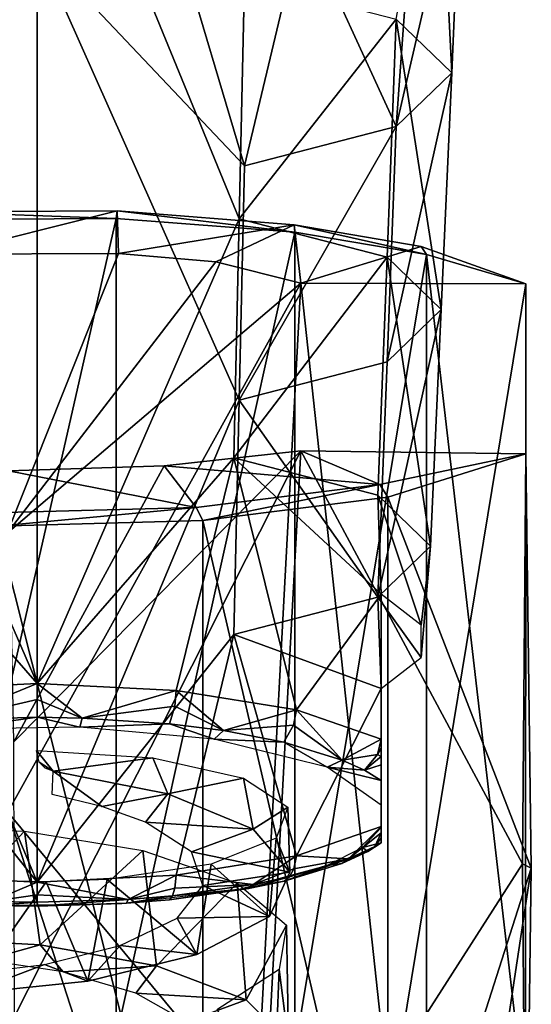
# Model space of a CAD drawing. Extents: x -110 to 110, y -167 to 1234.
# Drawn here: x 56 to 70, y 719 to 746 of the extents above; entities that cross this region are included whole.
import ezdxf

# ---------------------------------------------------------------- set-up
doc = ezdxf.new("R2010")
doc.units = 0
doc.header["$MEASUREMENT"] = 0

msp = doc.modelspace()

# ---------------------------------------------------------------- linework, layer by layer
for points in [[(50.472, 747.117004, -4.3449), (56.200001, 754.120972, -4.3615), (50.618999, 740.520996, -5.8488)], [(50.618999, 740.520996, -5.8488), (56.200001, 754.120972, -4.3615), (56.200001, 727.695007, -10.225)], [(61.780998, 740.520996, -5.8488), (56.200001, 727.695007, -10.225), (56.200001, 754.120972, -4.3615)], [(61.928001, 747.117004, -4.3449), (61.780998, 740.520996, -5.8488), (56.200001, 754.120972, -4.3615)], [(66.121201, 746.031982, -0.2946), (67.278702, 752.093018, 3.2074), (67.655998, 744.549011, 5.2383)], [(67.655998, 744.549011, 5.2383), (67.278702, 752.093018, 3.2074), (67.919098, 750.861023, 7.8066)], [(66.121201, 743.067017, 10.7711), (67.919098, 750.861023, 7.8066), (66.597397, 749.664001, 12.2741)], [(67.655998, 744.549011, 5.2383), (67.919098, 750.861023, 7.8066), (66.121201, 743.067017, 10.7711)], [(66.121201, 743.067017, 10.7711), (66.597397, 749.664001, 12.2741), (63.5289, 748.703003, 15.8588)], [(61.928001, 741.981995, 14.8214), (63.5289, 748.703003, 15.8588), (60.0826, 748.210022, 17.700001)], [(66.121201, 743.067017, 10.7711), (63.5289, 748.703003, 15.8588), (61.928001, 741.981995, 14.8214)], [(50.472, 741.981995, 14.8214), (56.200001, 748.039001, 18.3377), (51.516499, 748.291016, 17.3972)], [(50.472, 741.981995, 14.8214), (50.618999, 735.517029, 12.8257), (56.200001, 748.039001, 18.3377)], [(50.618999, 735.517029, 12.8257), (56.200001, 722.221008, 10.2025), (56.200001, 748.039001, 18.3377)], [(61.928001, 741.981995, 14.8214), (60.0826, 748.210022, 17.700001), (56.200001, 748.039001, 18.3377)], [(61.780998, 735.517029, 12.8257), (56.200001, 748.039001, 18.3377), (56.200001, 722.221008, 10.2025)], [(61.928001, 741.981995, 14.8214), (56.200001, 748.039001, 18.3377), (61.780998, 735.517029, 12.8257)], [(61.928001, 747.117004, -4.3449), (66.121201, 746.031982, -0.2946), (61.780998, 740.520996, -5.8488)], [(66.121201, 746.031982, -0.2946), (65.8666, 739.463013, -1.9024), (61.780998, 740.520996, -5.8488)], [(66.121201, 746.031982, -0.2946), (67.362, 738.018982, 3.4884), (65.8666, 739.463013, -1.9024)], [(66.121201, 746.031982, -0.2946), (67.655998, 744.549011, 5.2383), (67.362, 738.018982, 3.4884)], [(67.655998, 744.549011, 5.2383), (66.121201, 743.067017, 10.7711), (65.8666, 736.573975, 8.8793)], [(67.655998, 744.549011, 5.2383), (65.8666, 736.573975, 8.8793), (67.362, 738.018982, 3.4884)], [(66.121201, 743.067017, 10.7711), (61.780998, 735.517029, 12.8257), (65.8666, 736.573975, 8.8793)], [(66.121201, 743.067017, 10.7711), (61.928001, 741.981995, 14.8214), (61.780998, 735.517029, 12.8257)], [(53.299599, 740.716003, -12.289), (58.3806, 740.533997, -12.7694), (53.224701, 740.502014, -12.648)], [(53.299599, 740.716003, -12.289), (58.408501, 740.744995, -12.3957), (58.3806, 740.533997, -12.7694)], [(58.408501, 740.744995, -12.3957), (53.299599, 740.716003, -12.289), (53.646801, 739.544006, -7.9142)], [(58.408501, 740.744995, -12.3957), (53.646801, 739.544006, -7.9142), (58.453499, 739.559998, -7.9752)], [(58.408501, 740.744995, -12.3957), (63.322899, 740.153015, -11.3477), (58.3806, 740.533997, -12.7694)], [(58.408501, 740.744995, -12.3957), (63.297401, 740.359985, -10.9601), (63.322899, 740.153015, -11.3477)], [(63.297401, 740.359985, -10.9601), (58.408501, 740.744995, -12.3957), (58.453499, 739.559998, -7.9752)], [(50.618999, 740.520996, -5.8488), (56.200001, 727.695007, -10.225), (50.765999, 733.924011, -7.3527)], [(58.3806, 740.533997, -12.7694), (58.3806, 717.932007, -18.8258), (53.224701, 717.898987, -18.7043)], [(53.224701, 740.502014, -12.648), (58.3806, 740.533997, -12.7694), (53.224701, 717.898987, -18.7043)], [(61.780998, 740.520996, -5.8488), (61.633999, 733.924011, -7.3527), (56.200001, 727.695007, -10.225)], [(58.3806, 740.533997, -12.7694), (63.322899, 740.153015, -11.3477), (58.3806, 717.932007, -18.8258)], [(63.297401, 740.359985, -10.9601), (58.453499, 739.559998, -7.9752), (61.141602, 739.333008, -7.1283)], [(63.297401, 740.359985, -10.9601), (61.141602, 739.333008, -7.1283), (63.487999, 738.75, -5.5835)], [(61.780998, 740.520996, -5.8488), (65.8666, 739.463013, -1.9024), (61.633999, 733.924011, -7.3527)], [(63.297401, 740.359985, -10.9601), (66.959503, 739.539001, -9.0547), (63.322899, 740.153015, -11.3477)], [(63.297401, 740.359985, -10.9601), (66.807602, 739.76001, -8.7209), (66.959503, 739.539001, -9.0547)], [(66.807602, 739.76001, -8.7209), (63.297401, 740.359985, -10.9601), (63.487999, 738.75, -5.5835)], [(63.322899, 740.153015, -11.3477), (63.322899, 717.551025, -17.403999), (58.3806, 717.932007, -18.8258)], [(63.322899, 740.153015, -11.3477), (66.959503, 739.539001, -9.0547), (63.322899, 717.551025, -17.403999)], [(53.646801, 739.544006, -7.9142), (55.376801, 731.846008, -9.681), (58.453499, 739.559998, -7.9752)], [(58.453499, 739.559998, -7.9752), (55.376801, 731.846008, -9.681), (61.141602, 739.333008, -7.1283)], [(66.807602, 739.76001, -8.7209), (63.487999, 738.75, -5.5835), (69.699097, 738.723022, -5.7038)], [(66.807602, 739.76001, -8.7209), (69.699097, 738.723022, -5.7038), (66.959503, 739.539001, -9.0547)], [(61.141602, 739.333008, -7.1283), (55.376801, 731.846008, -9.681), (63.487999, 738.75, -5.5835)], [(65.8666, 739.463013, -1.9024), (65.612, 732.89502, -3.5103), (61.633999, 733.924011, -7.3527)], [(66.959503, 739.539001, -9.0547), (66.959503, 716.935974, -15.111), (63.322899, 717.551025, -17.403999)], [(65.8666, 739.463013, -1.9024), (67.0681, 731.489014, 1.7386), (65.612, 732.89502, -3.5103)], [(65.8666, 739.463013, -1.9024), (67.362, 738.018982, 3.4884), (67.0681, 731.489014, 1.7386)], [(66.959503, 739.539001, -9.0547), (69.699097, 738.723022, -5.7038), (69.6922, 715.960999, -11.7938)], [(66.959503, 739.539001, -9.0547), (69.6922, 715.960999, -11.7938), (66.959503, 716.935974, -15.111)], [(63.487999, 738.75, -5.5835), (55.376801, 731.846008, -9.681), (55.395, 724.148987, -11.4885)], [(63.487999, 738.75, -5.5835), (55.395, 724.148987, -11.4885), (62.262501, 715.882996, -11.7136)], [(65.955002, 715.976013, -11.5283), (63.487999, 738.75, -5.5835), (62.262501, 715.882996, -11.7136)], [(69.699097, 738.723022, -5.7038), (63.487999, 738.75, -5.5835), (65.955002, 715.976013, -11.5283)], [(69.6922, 715.960999, -11.7938), (69.699097, 738.723022, -5.7038), (65.955002, 715.976013, -11.5283)], [(67.362, 738.018982, 3.4884), (65.612, 730.08197, 6.9875), (67.0681, 731.489014, 1.7386)], [(67.362, 738.018982, 3.4884), (65.8666, 736.573975, 8.8793), (65.612, 730.08197, 6.9875)], [(65.8666, 736.573975, 8.8793), (61.780998, 735.517029, 12.8257), (65.612, 730.08197, 6.9875)], [(50.618999, 735.517029, 12.8257), (50.765999, 729.052979, 10.8299), (56.200001, 722.221008, 10.2025)], [(61.780998, 735.517029, 12.8257), (56.200001, 722.221008, 10.2025), (61.633999, 729.052979, 10.8299)], [(61.780998, 735.517029, 12.8257), (61.633999, 729.052979, 10.8299), (65.612, 730.08197, 6.9875)], [(63.487999, 734.116028, 11.7105), (55.5597, 726.085022, 11.8184), (59.713799, 733.705017, 13.8766)], [(55.573898, 718.515015, 9.5349), (55.5597, 726.085022, 11.8184), (63.487999, 734.116028, 11.7105)], [(62.2547, 711.247986, 5.5875), (55.573898, 718.515015, 9.5349), (63.487999, 734.116028, 11.7105)], [(63.487999, 734.116028, 11.7105), (59.713799, 733.705017, 13.8766), (65.670898, 733.189026, 15.8011)], [(69.6026, 722.721985, 8.5001), (62.2547, 711.247986, 5.5875), (63.487999, 734.116028, 11.7105)], [(69.699097, 734.031982, 11.8011), (63.487999, 734.116028, 11.7105), (65.670898, 733.189026, 15.8011)], [(69.699097, 734.031982, 11.8011), (69.6026, 722.721985, 8.5001), (63.487999, 734.116028, 11.7105)], [(50.765999, 733.924011, -7.3527), (56.200001, 727.695007, -10.225), (52.356098, 727.507996, -9.5261)], [(61.633999, 733.924011, -7.3527), (60.0439, 727.507996, -9.5261), (56.200001, 727.695007, -10.225)], [(61.633999, 733.924011, -7.3527), (63.3619, 726.971008, -7.5253), (60.0439, 727.507996, -9.5261)], [(61.633999, 733.924011, -7.3527), (65.612, 732.89502, -3.5103), (65.699997, 730.166016, -3.8243)], [(61.633999, 733.924011, -7.3527), (65.699997, 730.166016, -3.8243), (63.3619, 726.971008, -7.5253)], [(69.699097, 734.031982, 11.8011), (65.670898, 733.189026, 15.8011), (65.889, 732.844971, 15.9287)], [(69.699097, 734.031982, 11.8011), (65.889, 732.844971, 15.9287), (69.8508, 722.601013, 8.9527)], [(69.6026, 722.721985, 8.5001), (69.699097, 734.031982, 11.8011), (69.8508, 722.601013, 8.9527)], [(60.5914, 732.554993, 18.167801), (55.408298, 733.572021, 14.3727), (54.957199, 732.411011, 18.707399)], [(59.713799, 733.705017, 13.8766), (55.5597, 726.085022, 11.8184), (55.408298, 733.572021, 14.3727)], [(59.713799, 733.705017, 13.8766), (55.408298, 733.572021, 14.3727), (60.5914, 732.554993, 18.167801)], [(65.670898, 733.189026, 15.8011), (59.713799, 733.705017, 13.8766), (60.5914, 732.554993, 18.167801)], [(65.670898, 733.189026, 15.8011), (60.5914, 732.554993, 18.167801), (60.774101, 732.197998, 18.3412)], [(65.670898, 733.189026, 15.8011), (60.774101, 732.197998, 18.3412), (65.889, 732.844971, 15.9287)], [(65.889, 732.844971, 15.9287), (60.774101, 732.197998, 18.3412), (65.889, 710.242004, 9.8723)], [(65.612, 732.89502, -3.5103), (66.808502, 729.312988, -0.643), (65.699997, 730.166016, -3.8243)], [(65.612, 732.89502, -3.5103), (67.0681, 731.489014, 1.7386), (66.808502, 729.312988, -0.643)], [(65.889, 732.844971, 15.9287), (65.889, 710.242004, 9.8723), (69.8508, 722.601013, 8.9527)], [(60.5914, 732.554993, 18.167801), (54.957199, 732.411011, 18.707399), (55.093899, 732.039978, 18.9298)], [(60.5914, 732.554993, 18.167801), (55.093899, 732.039978, 18.9298), (60.774101, 732.197998, 18.3412)], [(60.774101, 732.197998, 18.3412), (55.093899, 732.039978, 18.9298), (60.774101, 709.596008, 12.2848)], [(55.093899, 732.039978, 18.9298), (55.093899, 709.437988, 12.8735), (60.774101, 709.596008, 12.2848)], [(60.774101, 732.197998, 18.3412), (60.774101, 709.596008, 12.2848), (65.889, 710.242004, 9.8723)], [(67.0681, 731.489014, 1.7386), (65.612, 730.08197, 6.9875), (66.808502, 728.414001, 2.7136)], [(67.0681, 731.489014, 1.7386), (66.808502, 728.414001, 2.7136), (66.808502, 729.312988, -0.643)], [(65.612, 730.08197, 6.9875), (61.633999, 729.052979, 10.8299), (65.699997, 727.562012, 5.8948)], [(65.699997, 730.166016, -3.8243), (65.699997, 726.159973, -4.4965), (63.3619, 726.971008, -7.5253)], [(65.612, 730.08197, 6.9875), (65.699997, 727.562012, 5.8948), (66.808502, 728.414001, 2.7136)], [(65.699898, 725.023987, -3.4478), (65.699997, 730.166016, -3.8243), (65.699997, 724.343994, -1.4144)], [(65.699997, 726.159973, -4.4965), (65.699997, 730.166016, -3.8243), (65.699898, 725.023987, -3.4478)], [(65.699997, 730.166016, -3.8243), (65.699997, 727.562012, 5.8948), (65.699997, 724.343994, -1.4144)], [(50.765999, 729.052979, 10.8299), (52.356098, 722.408997, 9.5036), (56.200001, 722.221008, 10.2025)], [(61.633999, 729.052979, 10.8299), (56.200001, 722.221008, 10.2025), (60.0439, 722.408997, 9.5036)], [(61.633999, 729.052979, 10.8299), (60.0439, 722.408997, 9.5036), (63.3619, 722.945007, 7.5029)], [(61.633999, 729.052979, 10.8299), (63.3619, 722.945007, 7.5029), (65.699997, 727.562012, 5.8948)], [(53.7351, 726.687012, -9.6548), (52.356098, 727.507996, -9.5261), (56.200001, 727.695007, -10.225)], [(56.200001, 727.26001, -10.2247), (53.7351, 726.687012, -9.6548), (56.200001, 727.695007, -10.225)], [(57.444199, 726.745972, -9.8762), (56.200001, 727.695007, -10.225), (60.0439, 727.507996, -9.5261)], [(57.444199, 726.745972, -9.8762), (56.200001, 727.26001, -10.2247), (56.200001, 727.695007, -10.225)], [(60.002998, 727.075012, -9.5334), (57.444199, 726.745972, -9.8762), (60.0439, 727.507996, -9.5261)], [(61.345001, 726.400024, -8.5852), (60.002998, 727.075012, -9.5334), (60.0439, 727.507996, -9.5261)], [(61.345001, 726.400024, -8.5852), (60.0439, 727.507996, -9.5261), (63.3619, 726.971008, -7.5253)], [(65.699997, 727.562012, 5.8948), (63.3619, 722.945007, 7.5029), (65.699997, 723.755981, 4.474)], [(65.699997, 723.723999, 0.8968), (65.699997, 727.562012, 5.8948), (65.699898, 723.301025, 2.9382)], [(65.699898, 723.301025, 2.9382), (65.699997, 727.562012, 5.8948), (65.699997, 723.755981, 4.474)], [(65.699997, 724.343994, -1.4144), (65.699997, 727.562012, 5.8948), (65.699997, 723.723999, 0.8968)], [(56.200001, 726.765991, -9.9508), (53.7351, 726.687012, -9.6548), (56.200001, 727.26001, -10.2247)], [(57.444199, 726.745972, -9.8762), (56.200001, 726.765991, -9.9508), (56.200001, 727.26001, -10.2247)], [(59.860298, 726.588013, -9.2854), (57.444199, 726.745972, -9.8762), (60.002998, 727.075012, -9.5334)], [(61.345001, 726.400024, -8.5852), (59.860298, 726.588013, -9.2854), (60.002998, 727.075012, -9.5334)], [(63.285599, 726.544983, -7.5539), (61.345001, 726.400024, -8.5852), (63.3619, 726.971008, -7.5253)], [(64.622902, 725.588013, -5.5539), (63.285599, 726.544983, -7.5539), (63.3619, 726.971008, -7.5253)], [(64.622902, 725.588013, -5.5539), (63.3619, 726.971008, -7.5253), (65.699997, 726.159973, -4.4965)], [(56.200001, 726.765991, -9.9508), (53.856098, 726.437012, -9.2259), (53.7351, 726.687012, -9.6548)], [(56.200001, 726.765991, -9.9508), (57.383099, 726.492981, -9.4364), (53.856098, 726.437012, -9.2259)], [(57.444199, 726.745972, -9.8762), (57.383099, 726.492981, -9.4364), (56.200001, 726.765991, -9.9508)], [(59.860298, 726.588013, -9.2854), (57.383099, 726.492981, -9.4364), (57.444199, 726.745972, -9.8762)], [(59.860298, 726.588013, -9.2854), (61.092499, 726.164001, -8.2086), (57.383099, 726.492981, -9.4364)], [(61.345001, 726.400024, -8.5852), (61.092499, 726.164001, -8.2086), (59.860298, 726.588013, -9.2854)], [(63.019798, 726.077026, -7.3802), (61.345001, 726.400024, -8.5852), (63.285599, 726.544983, -7.5539)], [(64.622902, 725.588013, -5.5539), (63.019798, 726.077026, -7.3802), (63.285599, 726.544983, -7.5539)], [(63.019798, 726.077026, -7.3802), (61.092499, 726.164001, -8.2086), (61.345001, 726.400024, -8.5852)], [(63.019798, 726.077026, -7.3802), (64.209602, 725.392029, -5.3262), (61.092499, 726.164001, -8.2086)], [(64.622902, 725.588013, -5.5539), (64.209602, 725.392029, -5.3262), (63.019798, 726.077026, -7.3802)], [(65.598701, 725.742004, -4.5572), (64.622902, 725.588013, -5.5539), (65.699997, 726.159973, -4.4965)], [(65.598701, 725.742004, -4.5572), (65.699997, 726.159973, -4.4965), (65.699799, 725.919006, -4.475)], [(65.699799, 725.919006, -4.475), (65.699997, 726.159973, -4.4965), (65.699898, 725.687012, -4.3514)], [(65.699898, 725.687012, -4.3514), (65.699997, 726.159973, -4.4965), (65.699997, 725.455017, -4.1334)], [(65.699997, 725.455017, -4.1334), (65.699997, 726.159973, -4.4965), (65.699898, 725.023987, -3.4478)], [(56.6436, 725.278015, -7.1578), (56.183899, 725.846008, -7.0203), (59.401501, 725.64502, -6.2715)], [(56.258801, 725.53302, -7.1038), (56.183899, 725.846008, -7.0203), (56.6436, 725.278015, -7.1578)], [(65.246002, 725.304016, -4.4959), (64.622902, 725.588013, -5.5539), (65.598701, 725.742004, -4.5572)], [(65.246002, 725.304016, -4.4959), (65.598701, 725.742004, -4.5572), (65.699898, 725.687012, -4.3514)], [(65.246002, 725.304016, -4.4959), (65.699898, 725.687012, -4.3514), (65.699997, 725.455017, -4.1334)], [(65.598701, 725.742004, -4.5572), (65.699799, 725.919006, -4.475), (65.699898, 725.687012, -4.3514)], [(56.421299, 725.359985, -7.1469), (56.258801, 725.53302, -7.1038), (56.6436, 725.278015, -7.1578)], [(56.6436, 725.278015, -7.1578), (59.401501, 725.64502, -6.2715), (59.815399, 724.651978, -6.2982)], [(59.815399, 724.651978, -6.2982), (59.401501, 725.64502, -6.2715), (61.9034, 725.083984, -4.1787)], [(65.246002, 725.304016, -4.4959), (64.209602, 725.392029, -5.3262), (64.622902, 725.588013, -5.5539)], [(65.246002, 725.304016, -4.4959), (65.699997, 725.455017, -4.1334), (65.699898, 725.023987, -3.4478)], [(56.615101, 724.63501, -4.8407), (56.6436, 725.278015, -7.1578), (57.990799, 724.307983, -4.572)], [(57.990799, 724.307983, -4.572), (56.6436, 725.278015, -7.1578), (59.815399, 724.651978, -6.2982)], [(65.699997, 724.343994, -1.4144), (64.209602, 725.392029, -5.3262), (65.699898, 725.023987, -3.4478)], [(65.246002, 725.304016, -4.4959), (65.699898, 725.023987, -3.4478), (64.209602, 725.392029, -5.3262)], [(59.815399, 724.651978, -6.2982), (61.9034, 725.083984, -4.1787), (62.172401, 723.677979, -4.134)], [(62.172401, 723.677979, -4.134), (61.9034, 725.083984, -4.1787), (63.130001, 724.289001, -1.2094)], [(57.990799, 724.307983, -4.572), (59.815399, 724.651978, -6.2982), (59.1964, 723.875977, -3.9144)], [(59.1964, 723.875977, -3.9144), (59.815399, 724.651978, -6.2982), (62.172401, 723.677979, -4.134)], [(57.890301, 716.432007, -13.1918), (55.395, 724.148987, -11.4885), (53.330002, 716.36499, -12.9419)], [(62.262501, 715.882996, -11.7136), (55.395, 724.148987, -11.4885), (57.890301, 716.432007, -13.1918)], [(62.172401, 723.677979, -4.134), (63.130001, 724.289001, -1.2094), (63.1828, 722.48999, -1.1747)], [(63.1828, 722.48999, -1.1747), (63.130001, 724.289001, -1.2094), (62.807301, 723.435974, 1.9722)], [(59.1964, 723.875977, -3.9144), (62.172401, 723.677979, -4.134), (60.465199, 723.052002, -2.3051)], [(53.044998, 720.664978, -7.6301), (52.657501, 723.75, -6.585), (55.848999, 723.627991, -7.6051)], [(53.044998, 720.664978, -7.6301), (55.848999, 723.627991, -7.6051), (56.2822, 720.491028, -8.4541)], [(56.2822, 720.491028, -8.4541), (55.848999, 723.627991, -7.6051), (59.1199, 723.094971, -7.0964)], [(60.465199, 723.052002, -2.3051), (62.172401, 723.677979, -4.134), (63.1828, 722.48999, -1.1747)], [(64.8013, 722.862976, 5.2752), (65.699997, 723.755981, 4.474), (63.3619, 722.945007, 7.5029)], [(64.8013, 722.862976, 5.2752), (65.699997, 723.578979, 4.3569), (65.699997, 723.755981, 4.474)], [(64.8013, 722.862976, 5.2752), (65.530998, 723.202026, 4.0096), (65.699997, 723.578979, 4.3569)], [(65.183701, 723.177002, 2.94), (65.699997, 723.723999, 0.8968), (65.699898, 723.301025, 2.9382)], [(65.530998, 723.202026, 4.0096), (65.699997, 723.439026, 4.1543), (65.699997, 723.578979, 4.3569)], [(65.699898, 723.301025, 2.9382), (65.699997, 723.755981, 4.474), (65.699898, 723.301025, 3.6391)], [(65.699898, 723.301025, 3.6391), (65.699997, 723.755981, 4.474), (65.699997, 723.439026, 4.1543)], [(65.699997, 723.439026, 4.1543), (65.699997, 723.755981, 4.474), (65.699997, 723.578979, 4.3569)], [(62.619701, 721.273987, 1.8902), (62.807301, 723.435974, 1.9722), (61.0079, 722.71698, 4.6551)], [(63.1828, 722.48999, -1.1747), (62.807301, 723.435974, 1.9722), (62.619701, 721.273987, 1.8902)], [(65.183701, 723.177002, 2.94), (65.699898, 723.301025, 2.9382), (65.699898, 723.301025, 3.6391)], [(65.3339, 723.062988, 3.8775), (65.183701, 723.177002, 2.94), (65.699898, 723.301025, 3.6391)], [(65.3339, 723.062988, 3.8775), (65.699898, 723.301025, 3.6391), (65.530998, 723.202026, 4.0096)], [(65.530998, 723.202026, 4.0096), (65.699898, 723.301025, 3.6391), (65.699997, 723.439026, 4.1543)], [(56.2822, 720.491028, -8.4541), (59.1199, 723.094971, -7.0964), (59.5009, 719.908997, -7.7546)], [(59.5009, 719.908997, -7.7546), (59.1199, 723.094971, -7.0964), (61.729801, 722.190002, -5.1962)], [(60.465199, 723.052002, -2.3051), (63.1828, 722.48999, -1.1747), (60.779701, 722.127014, -0.3235)], [(65.3339, 723.062988, 3.8775), (64.2033, 722.674011, 4.8179), (65.183701, 723.177002, 2.94)], [(64.619598, 722.731018, 5.1164), (64.2033, 722.674011, 4.8179), (65.3339, 723.062988, 3.8775)], [(64.619598, 722.731018, 5.1164), (65.530998, 723.202026, 4.0096), (64.8013, 722.862976, 5.2752)], [(64.619598, 722.731018, 5.1164), (65.3339, 723.062988, 3.8775), (65.530998, 723.202026, 4.0096)], [(60.6091, 720.219971, 4.3474), (61.0079, 722.71698, 4.6551), (58.133301, 722.29303, 6.2396)], [(62.166599, 722.155029, 7.9172), (63.3619, 722.945007, 7.5029), (60.0439, 722.408997, 9.5036)], [(62.619701, 721.273987, 1.8902), (61.0079, 722.71698, 4.6551), (60.6091, 720.219971, 4.3474)], [(62.166599, 722.155029, 7.9172), (63.295898, 722.586975, 7.3329), (63.3619, 722.945007, 7.5029)], [(69.699097, 711.276978, 5.7038), (62.2547, 711.247986, 5.5875), (69.6026, 722.721985, 8.5001)], [(63.022499, 722.244019, 6.9335), (64.619598, 722.731018, 5.1164), (64.8013, 722.862976, 5.2752)], [(63.022499, 722.244019, 6.9335), (64.8013, 722.862976, 5.2752), (63.169701, 722.36499, 7.1316)], [(63.022499, 722.244019, 6.9335), (64.2033, 722.674011, 4.8179), (64.619598, 722.731018, 5.1164)], [(63.169701, 722.36499, 7.1316), (64.8013, 722.862976, 5.2752), (63.295898, 722.586975, 7.3329)], [(63.295898, 722.586975, 7.3329), (64.8013, 722.862976, 5.2752), (63.3619, 722.945007, 7.5029)], [(69.699097, 711.276978, 5.7038), (69.6026, 722.721985, 8.5001), (69.8508, 722.601013, 8.9527)], [(60.779701, 722.127014, -0.3235), (63.1828, 722.48999, -1.1747), (62.619701, 721.273987, 1.8902)], [(63.022499, 722.244019, 6.9335), (61.751701, 722.015015, 7.2763), (64.2033, 722.674011, 4.8179)], [(62.166599, 722.155029, 7.9172), (63.169701, 722.36499, 7.1316), (63.295898, 722.586975, 7.3329)], [(69.8508, 722.601013, 8.9527), (65.889, 710.242004, 9.8723), (68.047203, 710.726013, 8.0644)], [(69.8508, 722.601013, 8.9527), (68.047203, 710.726013, 8.0644), (69.699097, 711.276978, 5.7038)], [(54.928501, 721.682007, 9.6825), (56.200001, 722.221008, 10.2025), (52.356098, 722.408997, 9.5036)], [(54.2841, 719.14801, 5.4018), (56.4492, 722.223999, 6.4978), (54.750401, 722.262024, 6.356)], [(57.605, 719.484009, 5.6213), (56.4492, 722.223999, 6.4978), (54.2841, 719.14801, 5.4018)], [(54.928501, 721.682007, 9.6825), (56.200001, 721.869995, 10.0075), (56.200001, 722.221008, 10.2025)], [(58.719101, 721.742981, 9.4562), (60.0439, 722.408997, 9.5036), (56.200001, 722.221008, 10.2025)], [(56.200001, 721.869995, 10.0075), (58.719101, 721.742981, 9.4562), (56.200001, 722.221008, 10.2025)], [(57.605, 719.484009, 5.6213), (58.133301, 722.29303, 6.2396), (56.4492, 722.223999, 6.4978)], [(60.6091, 720.219971, 4.3474), (58.133301, 722.29303, 6.2396), (57.605, 719.484009, 5.6213)], [(58.719101, 721.742981, 9.4562), (60.008499, 722.05603, 9.3152), (60.0439, 722.408997, 9.5036)], [(59.5009, 719.908997, -7.7546), (61.729801, 722.190002, -5.1962), (61.975399, 718.966003, -5.7106)], [(59.9408, 721.843994, 9.0786), (62.166599, 722.155029, 7.9172), (60.008499, 722.05603, 9.3152)], [(59.9408, 721.843994, 9.0786), (62.040501, 722.038025, 7.7026), (62.166599, 722.155029, 7.9172)], [(60.008499, 722.05603, 9.3152), (62.166599, 722.155029, 7.9172), (60.0439, 722.408997, 9.5036)], [(61.975399, 718.966003, -5.7106), (61.729801, 722.190002, -5.1962), (63.087299, 721.033997, -2.357)], [(62.040501, 722.038025, 7.7026), (61.751701, 722.015015, 7.2763), (63.022499, 722.244019, 6.9335)], [(62.040501, 722.038025, 7.7026), (63.169701, 722.36499, 7.1316), (62.166599, 722.155029, 7.9172)], [(62.040501, 722.038025, 7.7026), (63.022499, 722.244019, 6.9335), (63.169701, 722.36499, 7.1316)], [(59.861801, 721.734009, 8.8395), (58.5439, 721.630981, 8.7082), (61.751701, 722.015015, 7.2763)], [(58.719101, 721.742981, 9.4562), (59.9408, 721.843994, 9.0786), (60.008499, 722.05603, 9.3152)], [(59.861801, 721.734009, 8.8395), (61.751701, 722.015015, 7.2763), (62.040501, 722.038025, 7.7026)], [(59.861801, 721.734009, 8.8395), (62.040501, 722.038025, 7.7026), (59.9408, 721.843994, 9.0786)], [(60.779701, 722.127014, -0.3235), (62.619701, 721.273987, 1.8902), (60.069, 721.228027, 1.5649)], [(54.928501, 721.682007, 9.6825), (56.200001, 721.661987, 9.7587), (56.200001, 721.869995, 10.0075)], [(54.955299, 721.575012, 9.4306), (56.200001, 721.661987, 9.7587), (54.928501, 721.682007, 9.6825)], [(54.955299, 721.575012, 9.4306), (56.200001, 721.554993, 9.5052), (56.200001, 721.661987, 9.7587)], [(56.200001, 721.554993, 9.5052), (55.016899, 721.575012, 8.9187), (58.5439, 721.630981, 8.7082)], [(56.200001, 721.661987, 9.7587), (58.719101, 721.742981, 9.4562), (56.200001, 721.869995, 10.0075)], [(56.200001, 721.554993, 9.5052), (58.665901, 721.63501, 9.2091), (58.719101, 721.742981, 9.4562)], [(56.200001, 721.554993, 9.5052), (58.719101, 721.742981, 9.4562), (56.200001, 721.661987, 9.7587)], [(56.200001, 721.554993, 9.5052), (58.5439, 721.630981, 8.7082), (58.665901, 721.63501, 9.2091)], [(58.665901, 721.63501, 9.2091), (58.5439, 721.630981, 8.7082), (59.861801, 721.734009, 8.8395)], [(58.665901, 721.63501, 9.2091), (59.861801, 721.734009, 8.8395), (59.9408, 721.843994, 9.0786)], [(58.665901, 721.63501, 9.2091), (59.9408, 721.843994, 9.0786), (58.719101, 721.742981, 9.4562)], [(54.955299, 721.575012, 9.4306), (55.016899, 721.575012, 8.9187), (56.200001, 721.554993, 9.5052)], [(60.069, 721.228027, 1.5649), (60.6091, 720.219971, 4.3474), (58.4925, 720.471985, 2.9155)], [(60.069, 721.228027, 1.5649), (62.619701, 721.273987, 1.8902), (60.6091, 720.219971, 4.3474)], [(61.975399, 718.966003, -5.7106), (63.087299, 721.033997, -2.357), (63.1483, 717.79303, -2.8059)], [(63.1483, 717.79303, -2.8059), (63.087299, 721.033997, -2.357), (62.885101, 719.804016, 0.7555)], [(54.752998, 720.065002, -5.8426), (53.044998, 720.664978, -7.6301), (56.2822, 720.491028, -8.4541)], [(54.752998, 720.065002, -5.8426), (56.2822, 720.491028, -8.4541), (56.921902, 719.742981, -6.1116)], [(56.921902, 719.742981, -6.1116), (56.2822, 720.491028, -8.4541), (59.5009, 719.908997, -7.7546)], [(58.4925, 720.471985, 2.9155), (57.605, 719.484009, 5.6213), (56.402802, 719.947998, 3.4038)], [(58.4925, 720.471985, 2.9155), (60.6091, 720.219971, 4.3474), (57.605, 719.484009, 5.6213)], [(56.402802, 719.947998, 3.4038), (54.2841, 719.14801, 5.4018), (54.267799, 719.690002, 2.8988)], [(56.402802, 719.947998, 3.4038), (57.605, 719.484009, 5.6213), (54.2841, 719.14801, 5.4018)], [(56.921902, 719.742981, -6.1116), (59.5009, 719.908997, -7.7546), (58.929199, 719.158997, -5.3983)], [(58.929199, 719.158997, -5.3983), (59.5009, 719.908997, -7.7546), (61.975399, 718.966003, -5.7106)], [(62.755001, 716.570984, 0.2827), (62.885101, 719.804016, 0.7555), (61.1693, 718.695984, 3.4142)], [(63.1483, 717.79303, -2.8059), (62.885101, 719.804016, 0.7555), (62.755001, 716.570984, 0.2827)], [(58.929199, 719.158997, -5.3983), (61.975399, 718.966003, -5.7106), (60.325802, 718.359985, -3.8847)], [(60.325802, 718.359985, -3.8847), (61.975399, 718.966003, -5.7106), (63.1483, 717.79303, -2.8059)]]:
    msp.add_3dface(points)

doc.saveas('drawing.dxf')
